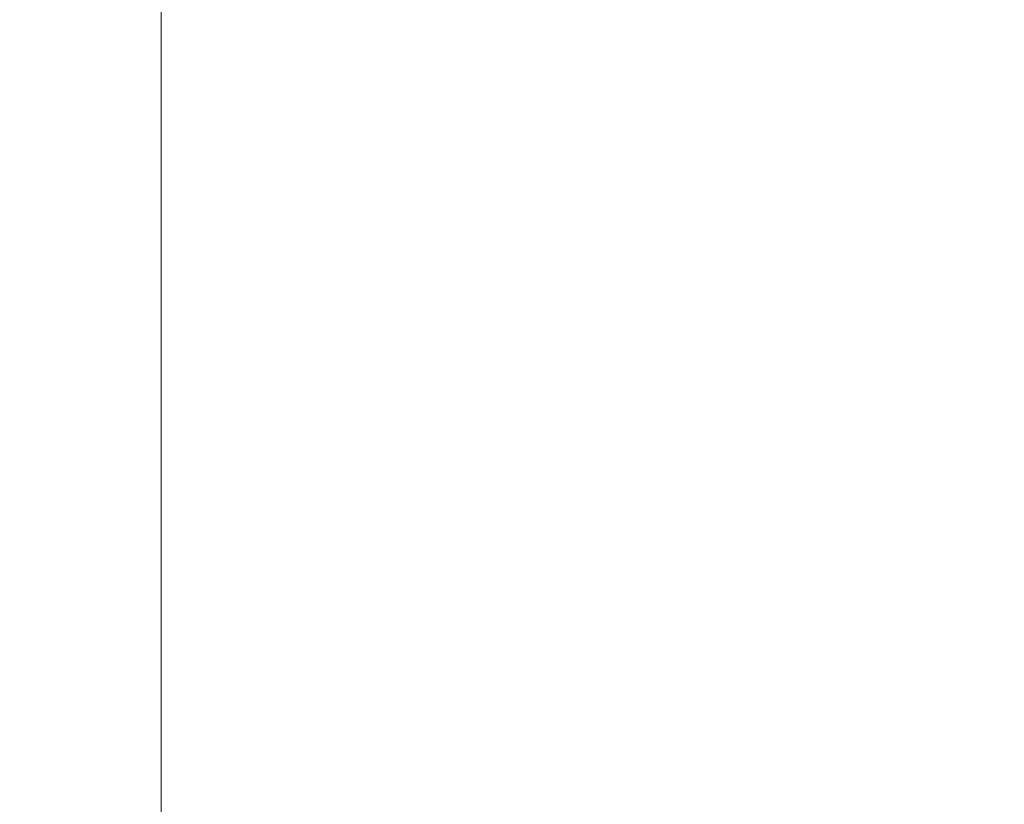
# Model space of a CAD drawing. Units: inches. Extents: x 0 to 204, y 0 to 264.
# Drawn here: x 104 to 105, y 162 to 163 of the extents above; entities that cross this region are included whole.
import ezdxf

# ---------------------------------------------------------------- set-up
doc = ezdxf.new("R2010")
doc.units = ezdxf.units.IN
doc.header["$MEASUREMENT"] = 0
doc.layers.get('0').update_dxf_attribs({"color": 10})

# ---------------------------------------------------------------- blocks, each defined once
blk = doc.blocks.new('646XLF-3D')
at = {"lineweight": 18, "invisible_edges": 10}
for points in [[(7.125, -7.12513, -6.5), (7.125, 7.12513, -6.5), (7.125, 7.87513, -7.25), (7.125, -7.87513, -7.25)], [(7.125, 7.12513, 0.75), (7.125, -7.12513, 0.75), (7.875, -7.87513, 0.75), (7.875, 7.87513, 0.75)], [(7.125, -7.12513), (7.125, 7.12513), (7.875, 7.87513), (7.875, -7.87513)]]:
    blk.add_3dface(points, dxfattribs=at)
at = {"lineweight": 18}
for points in [[(7.125, 7.87513, -7.25), (7.875, 7.87513, -7.25), (7.875, -7.87513, -7.25), (7.125, -7.87513, -7.25)], [(7.875, -7.12513, -6.5), (7.875, 7.12513, -6.5), (7.125, 7.12513, -6.5), (7.125, -7.12513, -6.5)], [(7.125, 7.12513, 0.75), (7.125, 7.12513), (7.125, -7.12513), (7.125, -7.12513, 0.75)]]:
    blk.add_3dface(points, dxfattribs=at)
mesh = blk.add_polyface(dxfattribs=at)
corners = [(7.875, -7.87513, 16.75), (7.875, 7.87487, 16.75), (-7.875, 7.87487, 16.75), (-7.875, -7.87513, 16.75)]
mesh.append_faces([[corners[k] for k in face] for face in [(0, 1, 2, 3)]])
mesh = blk.add_polyface(dxfattribs=at)
corners = [(7.875, 7.87487, 11.75), (7.875, -7.87513, 11.75), (-7.875, -7.87513, 11.75), (-7.875, 7.87487, 11.75)]
mesh.append_faces([[corners[k] for k in face] for face in [(1, 2, 3, 0)]])

msp = doc.modelspace()

# ---------------------------------------------------------------- linework, layer by layer
at = {"lineweight": 18, "invisible_edges": 15}
for points in [[(105.07867, 162.56637, 30.74115), (104.60144, 163.51757, 31.22377), (104.39116, 163.47829, 31.0018)], [(103.04596, 163.11069, 36.43033), (102.62645, 162.79303, 34.04876), (104.22833, 162.50503, 35.00204)], [(103.89406, 162.63041, 4.45339), (104.16066, 163.06642, 2.9305), (104.12182, 162.83643, 3.29075)], [(104.13409, 162.8917, 9.44139), (103.94876, 162.57264, 10.81865), (104.41061, 163.03384, 7.94727)], [(104.43207, 162.89979, 7.91616), (104.41061, 163.03384, 7.94727), (103.94876, 162.57264, 10.81865)], [(103.99728, 162.40965, 7.4418), (104.29631, 162.8336, 5.41166), (104.56138, 163.03164, 4.52351)], [(103.99728, 162.40965, 7.4418), (104.56138, 163.03164, 4.52351), (104.49702, 162.87345, 5.41166)], [(104.39207, 162.66592, 7.80345), (104.33854, 162.57388, 7.6733), (104.65553, 162.98668, 6.10448)], [(104.33854, 162.57388, 7.6733), (104.64043, 162.94882, 5.85011), (104.65553, 162.98668, 6.10448)], [(104.28755, 162.59696, 17.34755), (103.41697, 162.97134, 17.4217), (104.49703, 161.73712, 17.42636)], [(104.49703, 161.73712, 17.42636), (103.41697, 162.97134, 17.4217), (103.59367, 162.07881, 17.46959)], [(104.26495, 162.60167, 35.05667), (104.30326, 162.72849, 35.05351), (104.33089, 162.97339, 36.45984)], [(104.64043, 162.94882, 5.85011), (104.33854, 162.57388, 7.6733), (104.41253, 162.68267, 6.75)], [(103.75397, 162.60085, 6.85806), (103.6894, 162.68267, 6.75), (104.04785, 162.94284, 5.26615)], [(104.04785, 162.94284, 5.26615), (103.94771, 162.68415, 6.27938), (103.75397, 162.60085, 6.85806)], [(104.5548, 162.93524, 1.75304), (104.33924, 162.5492, 3.45788), (104.19395, 162.66519, 3.41051)], [(104.74819, 162.89665, 1.55946), (104.33924, 162.5492, 3.45788), (104.5548, 162.93524, 1.75304)], [(104.35307, 162.9093, 35.21281), (104.30326, 162.72849, 35.05351), (104.30575, 162.64187, 33.90977)], [(104.36031, 162.83539, 34.09867), (104.35307, 162.9093, 35.21281), (104.30575, 162.64187, 33.90977)], [(103.89406, 162.63041, 4.45339), (103.58676, 162.44034, 5.91657), (103.96866, 162.89969, 3.90734)], [(103.95022, 162.16301, 10.80429), (104.42761, 162.78117, 7.85144), (104.43467, 162.90286, 7.89943)], [(103.13562, 162.88958, 22.79064), (102.40154, 162.72161, 20.67666), (103.96378, 162.48711, 21.58281)], [(103.94876, 162.57264, 10.81865), (104.13409, 162.8917, 9.44139), (103.80455, 162.66706, 11.23306)], [(104.33924, 162.5492, 3.45788), (104.74819, 162.89665, 1.55946), (104.55439, 162.54993, 3.26477)], [(104.24542, 162.60921, 35.54726), (104.26495, 162.60167, 35.05667), (104.30308, 162.88215, 36.47944)], [(103.99728, 162.40965, 7.4418), (104.49702, 162.87345, 5.41166), (104.15422, 162.48658, 7.20222)], [(104.49702, 162.87345, 5.41166), (104.41253, 162.68267, 6.75), (104.10248, 162.35597, 8.01105)], [(104.49702, 162.87345, 5.41166), (104.10248, 162.35597, 8.01105), (104.15422, 162.48658, 7.20222)], [(103.81757, 162.75973, 22.6408), (103.67644, 162.86674, 23.21404), (103.61546, 162.6538, 21.97356)], [(103.56762, 162.46235, 13.55293), (103.2587, 162.84915, 13.6231), (103.7667, 162.34518, 13.62603)], [(103.2587, 162.84915, 13.6231), (103.50661, 162.56922, 13.70659), (103.7667, 162.34518, 13.62603)], [(103.96324, 162.85036, 7.44344), (103.66723, 162.62602, 9.03061), (103.91378, 162.7099, 8.24081)], [(103.96324, 162.85036, 7.44344), (103.6875, 162.73389, 8.33943), (103.66723, 162.62602, 9.03061)], [(104.0952, 162.85459, 20.2866), (104.0652, 162.7543, 20.76194), (104.02261, 162.63778, 19.53153)], [(104.0952, 162.85459, 20.2866), (104.02261, 162.63778, 19.53153), (104.07472, 162.81687, 19.1468)], [(104.5109, 162.47988, 17.2568), (104.35432, 162.65709, 17.19407), (104.17401, 162.85561, 17.24824)], [(104.18783, 162.80079, 17.30708), (104.5109, 162.47988, 17.2568), (104.17401, 162.85561, 17.24824)], [(104.29631, 162.8336, 5.41166), (103.99728, 162.40965, 7.4418), (103.81758, 162.37745, 7.59721)], [(104.29631, 162.8336, 5.41166), (103.81758, 162.37745, 7.59721), (103.94771, 162.68415, 6.27938)], [(103.89406, 162.63041, 4.45339), (104.12182, 162.83643, 3.29075), (103.98681, 162.47869, 4.45414)], [(103.98681, 162.47869, 4.45414), (104.12182, 162.83643, 3.29075), (104.19395, 162.66519, 3.41051)], [(104.31611, 162.61607, 32.94848), (104.36031, 162.83539, 34.09867), (104.30575, 162.64187, 33.90977)], [(104.36031, 162.83539, 34.09867), (104.31611, 162.61607, 32.94848), (104.35826, 162.73857, 32.6483)], [(103.42852, 162.81915, 30), (103.96649, 161.91904, 24.47031), (103.15768, 161.71541, 22.65608)], [(104.07472, 162.81687, 19.1468), (104.02261, 162.63778, 19.53153), (103.96772, 162.52856, 18.01787)], [(104.02295, 162.718, 17.80072), (104.07472, 162.81687, 19.1468), (103.96772, 162.52856, 18.01787)], [(104.23534, 162.68207, 7.51705), (104.39507, 162.63592, 7.04724), (104.46804, 162.81711, 6.28632)], [(104.39507, 162.63592, 7.04724), (104.60938, 162.79753, 5.74794), (104.46804, 162.81711, 6.28632)], [(104.08019, 162.81606, 22.14995), (104.0315, 162.65909, 22.15581), (104.00037, 162.5493, 20.38158)], [(104.08019, 162.81606, 22.14995), (104.00037, 162.5493, 20.38158), (104.0652, 162.7543, 20.76194)], [(103.65906, 162.75149, 35.10479), (103.86709, 162.61047, 34.72381), (103.86944, 162.80437, 35.67031)], [(104.05329, 162.71922, 35.54277), (103.86944, 162.80437, 35.67031), (103.86709, 162.61047, 34.72381)], [(104.17959, 162.8075, 34.0051), (104.3163, 162.64558, 32.97935), (104.06788, 162.65663, 32.28213)], [(104.28755, 162.59696, 17.34755), (104.4452, 162.49501, 17.32126), (104.18783, 162.80079, 17.30708)], [(104.18783, 162.80079, 17.30708), (104.4452, 162.49501, 17.32126), (104.5109, 162.47988, 17.2568)], [(102.62645, 162.79303, 34.04876), (103.13706, 162.46256, 32.95653), (104.16923, 162.14507, 33.11712)], [(104.38588, 162.79584, 31.82179), (104.35826, 162.73857, 32.6483), (104.33984, 162.6315, 31.19833)], [(104.38588, 162.79584, 31.82179), (104.33984, 162.6315, 31.19833), (104.37763, 162.74774, 30.77285)], [(104.60938, 162.79753, 5.74794), (104.39507, 162.63592, 7.04724), (104.50246, 162.56743, 6.67112)], [(104.50246, 162.56743, 6.67112), (104.77854, 162.73207, 4.88942), (104.60938, 162.79753, 5.74794)], [(103.95022, 162.16301, 10.80429), (104.13103, 162.34834, 9.48431), (104.42761, 162.78117, 7.85144)], [(104.42761, 162.78117, 7.85144), (104.13103, 162.34834, 9.48431), (104.39207, 162.66592, 7.80345)], [(104.09573, 162.56654, 23.2879), (104.02136, 162.77532, 25.00003), (103.86601, 162.61168, 23.69324)], [(104.24272, 162.77532, 25.00003), (104.09573, 162.56654, 23.2879), (104.43763, 162.50295, 22.67134)], [(104.85358, 162.55993, 22.87988), (104.54789, 162.77532, 25.00003), (104.43763, 162.50295, 22.67134)], [(104.32794, 162.65627, 27.7046), (104.37938, 162.76312, 29.22033), (104.29782, 162.51326, 28.79095)], [(104.34123, 162.6322, 29.70226), (104.29782, 162.51326, 28.79095), (104.37938, 162.76312, 29.22033)], [(104.37938, 162.76312, 29.22033), (104.37763, 162.74774, 30.77285), (104.34123, 162.6322, 29.70226)], [(103.86709, 162.61047, 34.72381), (103.65906, 162.75149, 35.10479), (103.59042, 162.50282, 33.65379)], [(104.02261, 162.63778, 19.53153), (104.0652, 162.7543, 20.76194), (104.00037, 162.5493, 20.38158)], [(104.33984, 162.6315, 31.19833), (104.30354, 162.50728, 30.14013), (104.37763, 162.74774, 30.77285)], [(104.37763, 162.74774, 30.77285), (104.30354, 162.50728, 30.14013), (104.34123, 162.6322, 29.70226)], [(103.99827, 162.73579, 16.52852), (103.91063, 162.471, 16.36859), (103.8658, 162.53605, 14.49732)], [(103.91063, 162.471, 16.36859), (103.99827, 162.73579, 16.52852), (104.02295, 162.718, 17.80072)], [(104.29556, 162.49112, 31.34855), (104.35826, 162.73857, 32.6483), (104.31611, 162.61607, 32.94848)], [(104.35826, 162.73857, 32.6483), (104.29556, 162.49112, 31.34855), (104.33984, 162.6315, 31.19833)], [(104.30326, 162.72849, 35.05351), (104.24474, 162.43605, 33.83346), (104.30575, 162.64187, 33.90977)], [(104.26495, 162.60167, 35.05667), (104.24474, 162.43605, 33.83346), (104.30326, 162.72849, 35.05351)], [(104.49359, 162.26024, 6.67794), (104.61151, 162.37669, 5.73705), (104.7793, 162.73296, 4.88417)], [(103.8594, 162.12503, 19.2388), (102.40154, 162.72161, 20.67666), (102.86926, 162.32971, 18.4789)], [(103.98588, 162.54732, 34.58953), (104.05329, 162.71922, 35.54277), (103.86709, 162.61047, 34.72381)], [(104.08481, 162.72032, 7.81924), (103.91378, 162.7099, 8.24081), (103.86801, 162.56191, 9.00549)], [(104.08481, 162.72032, 7.81924), (103.86801, 162.56191, 9.00549), (103.89812, 162.39523, 9.56138)], [(104.08481, 162.72032, 7.81924), (103.89812, 162.39523, 9.56138), (104.23534, 162.68207, 7.51705)], [(104.13994, 162.57528, 34.80739), (104.05329, 162.71922, 35.54277), (103.98588, 162.54732, 34.58953)], [(103.77338, 162.6377, 30.67112), (103.63422, 162.67565, 30.55491), (103.7059, 162.71115, 31.53614)], [(103.86759, 162.70229, 32.08118), (103.77338, 162.6377, 30.67112), (103.7059, 162.71115, 31.53614)], [(103.91063, 162.471, 16.36859), (104.02295, 162.718, 17.80072), (103.96772, 162.52856, 18.01787)], [(103.70891, 162.5501, 9.38202), (103.91378, 162.7099, 8.24081), (103.66723, 162.62602, 9.03061)], [(103.70891, 162.5501, 9.38202), (103.86801, 162.56191, 9.00549), (103.91378, 162.7099, 8.24081)], [(103.8911, 162.5872, 30.38297), (103.77338, 162.6377, 30.67112), (103.86759, 162.70229, 32.08118)], [(103.86759, 162.70229, 32.08118), (104.06788, 162.65663, 32.28213), (104.01914, 162.59034, 31.19718)], [(103.86759, 162.70229, 32.08118), (104.01914, 162.59034, 31.19718), (103.8911, 162.5872, 30.38297)], [(104.0242, 162.68764, 28.18249), (104.26011, 162.64894, 27.93081), (104.03902, 162.70053, 27.22242)], [(103.80455, 162.66706, 11.23306), (103.58944, 162.69254, 11.87344), (103.34386, 162.40647, 13.5)], [(103.65906, 162.44208, 35.10479), (103.86944, 162.49496, 35.67031), (103.8455, 162.69083, 36.5)], [(104.0242, 162.68764, 28.18249), (104.12173, 162.67324, 29.71316), (104.25386, 162.62904, 29.61161)], [(103.25863, 162.04605, 9.47788), (103.6894, 162.68267, 6.75), (103.75397, 162.60085, 6.85806)], [(103.57142, 162.65588, 27.5698), (103.75211, 162.60837, 27.21046), (103.64515, 162.68119, 26.25)], [(103.62147, 162.32355, 7.99371), (103.75397, 162.60085, 6.85806), (103.94771, 162.68415, 6.27938)], [(103.81758, 162.37745, 7.59721), (103.62147, 162.32355, 7.99371), (103.94771, 162.68415, 6.27938)], [(103.89812, 162.39523, 9.56138), (104.17175, 162.49734, 8.29876), (104.23534, 162.68207, 7.51705)], [(104.0943, 162.29324, 8.61401), (104.41253, 162.68267, 6.75), (104.33854, 162.57388, 7.6733)], [(104.10248, 162.35597, 8.01105), (104.41253, 162.68267, 6.75), (104.0943, 162.29324, 8.61401)], [(104.39507, 162.63592, 7.04724), (104.23534, 162.68207, 7.51705), (104.17175, 162.49734, 8.29876)], [(103.63422, 162.67565, 30.55491), (103.73521, 162.60246, 29.31064), (103.60093, 162.64089, 29.0848)], [(103.73521, 162.60246, 29.31064), (103.63422, 162.67565, 30.55491), (103.77338, 162.6377, 30.67112)], [(104.32124, 162.67375, 30), (104.29056, 162.62581, 29.57103), (104.25872, 162.64621, 29.6302)], [(104.29056, 162.62581, 29.57103), (104.32124, 162.67375, 30), (104.32525, 162.63205, 29.73958)], [(103.80455, 162.66706, 11.23306), (103.41326, 162.23891, 13.5), (103.94876, 162.57264, 10.81865)], [(104.06729, 162.35988, 4.60357), (103.98681, 162.47869, 4.45414), (104.19395, 162.66519, 3.41051)], [(104.03362, 162.19564, 9.62997), (104.39207, 162.66592, 7.80345), (104.13103, 162.34834, 9.48431)], [(104.03362, 162.19564, 9.62997), (104.33854, 162.57388, 7.6733), (104.39207, 162.66592, 7.80345)], [(104.06729, 162.35988, 4.60357), (104.19395, 162.66519, 3.41051), (104.33924, 162.5492, 3.45788)], [(103.75211, 162.60837, 27.21046), (103.57142, 162.65588, 27.5698), (103.75893, 162.58733, 28.39934)], [(103.57142, 162.65588, 27.5698), (103.60093, 162.64089, 29.0848), (103.75893, 162.58733, 28.39934)], [(104.0315, 162.65909, 22.15581), (103.91159, 162.30607, 20.41081), (104.00037, 162.5493, 20.38158)], [(104.16543, 162.58193, 31.74107), (104.01914, 162.59034, 31.19718), (104.06788, 162.65663, 32.28213)], [(104.3163, 162.64558, 32.97935), (104.16543, 162.58193, 31.74107), (104.06788, 162.65663, 32.28213)], [(104.24833, 162.5032, 26.25), (104.32794, 162.65627, 27.7046), (104.25067, 162.42281, 27.46919)], [(104.32794, 162.65627, 27.7046), (104.29782, 162.51326, 28.79095), (104.25067, 162.42281, 27.46919)], [(104.35259, 162.65523, 30), (104.34939, 162.57483, 29.62527), (104.32525, 162.63205, 29.73958)], [(103.55282, 162.46482, 20.64966), (103.76281, 162.58515, 21.44921), (103.61546, 162.6538, 21.97356)], [(103.73521, 162.60246, 29.31064), (103.75893, 162.58733, 28.39934), (103.60093, 162.64089, 29.0848)], [(103.83323, 162.35173, 11.67399), (104.21494, 162.64388, 9.31212), (103.94876, 162.57264, 10.81865)], [(103.95022, 162.16301, 10.80429), (104.21689, 162.64618, 9.29957), (103.98275, 162.27498, 10.752)], [(104.24474, 162.43605, 33.83346), (104.25376, 162.39452, 32.56986), (104.30575, 162.64187, 33.90977)], [(104.25376, 162.39452, 32.56986), (104.31611, 162.61607, 32.94848), (104.30575, 162.64187, 33.90977)], [(103.58676, 162.44034, 5.91657), (103.89406, 162.63041, 4.45339), (103.66582, 162.3824, 5.68239)], [(103.89406, 162.63041, 4.45339), (103.80979, 162.39592, 5.17079), (103.66582, 162.3824, 5.68239)], [(103.8911, 162.5872, 30.38297), (103.73521, 162.60246, 29.31064), (103.77338, 162.6377, 30.67112)], [(103.98681, 162.47869, 4.45414), (103.80979, 162.39592, 5.17079), (103.89406, 162.63041, 4.45339)], [(103.96772, 162.52856, 18.01787), (104.02261, 162.63778, 19.53153), (103.92165, 162.34601, 18.69575)], [(103.92165, 162.34601, 18.69575), (104.02261, 162.63778, 19.53153), (104.00037, 162.5493, 20.38158)], [(104.39507, 162.63592, 7.04724), (104.17175, 162.49734, 8.29876), (104.28258, 162.43226, 7.98901)], [(104.50246, 162.56743, 6.67112), (104.39507, 162.63592, 7.04724), (104.28258, 162.43226, 7.98901)], [(104.29056, 162.62581, 29.57103), (104.32525, 162.63205, 29.73958), (104.31145, 162.58841, 29.44531)], [(104.30354, 162.50728, 30.14013), (104.33984, 162.6315, 31.19833), (104.29556, 162.49112, 31.34855)], [(104.29782, 162.51326, 28.79095), (104.34123, 162.6322, 29.70226), (104.30354, 162.50728, 30.14013)], [(104.32525, 162.63205, 29.73958), (104.34939, 162.57483, 29.62527), (104.31145, 162.58841, 29.44531)], [(103.86944, 162.49496, 35.67031), (104.05329, 162.40981, 35.54277), (104.04021, 162.62975, 36.5)], [(104.28143, 162.58897, 29.3265), (104.23778, 162.59409, 29.26041), (104.29056, 162.62581, 29.57103)], [(104.29056, 162.62581, 29.57103), (104.31145, 162.58841, 29.44531), (104.28143, 162.58897, 29.3265)], [(104.55439, 162.54993, 3.26477), (104.76988, 162.62676, 3.06673), (104.47617, 162.28745, 4.76828)], [(104.57805, 162.33831, 4.79669), (104.47617, 162.28745, 4.76828), (104.76988, 162.62676, 3.06673)], [(103.75211, 162.60837, 27.21046), (103.90756, 162.55677, 27.30983), (103.83591, 162.62136, 26.25)], [(104.31611, 162.61607, 32.94848), (104.25376, 162.39452, 32.56986), (104.243, 162.32157, 31.37434)], [(104.31611, 162.61607, 32.94848), (104.243, 162.32157, 31.37434), (104.29556, 162.49112, 31.34855)], [(104.34939, 162.57483, 29.62527), (104.36695, 162.61537, 30), (104.36107, 162.52334, 29.6302)], [(103.69756, 162.42407, 33.38178), (103.86709, 162.61047, 34.72381), (103.59042, 162.50282, 33.65379)], [(103.85532, 162.45426, 22.15351), (103.86601, 162.61168, 23.69324), (103.63341, 162.57776, 23.05545)], [(103.86709, 162.61047, 34.72381), (103.69756, 162.42407, 33.38178), (103.84625, 162.44959, 33.81187)], [(103.8913, 162.5462, 28.28475), (103.75211, 162.60837, 27.21046), (103.75893, 162.58733, 28.39934)], [(103.75211, 162.60837, 27.21046), (103.8913, 162.5462, 28.28475), (103.90756, 162.55677, 27.30983)], [(103.86709, 162.61047, 34.72381), (103.84625, 162.44959, 33.81187), (103.98588, 162.54732, 34.58953)], [(104.09573, 162.56654, 23.2879), (103.86601, 162.61168, 23.69324), (103.85532, 162.45426, 22.15351)], [(103.62147, 162.32355, 7.99371), (103.25863, 162.04605, 9.47788), (103.75397, 162.60085, 6.85806)], [(103.86851, 162.56218, 29.38794), (103.75893, 162.58733, 28.39934), (103.73521, 162.60246, 29.31064)], [(103.73521, 162.60246, 29.31064), (103.8911, 162.5872, 30.38297), (103.86851, 162.56218, 29.38794)], [(104.24474, 162.43605, 33.83346), (104.26495, 162.60167, 35.05667), (104.21558, 162.4275, 34.59547)], [(104.01269, 162.53916, 30.14133), (103.8911, 162.5872, 30.38297), (104.01914, 162.59034, 31.19718)], [(104.01914, 162.59034, 31.19718), (104.16543, 162.58193, 31.74107), (104.01269, 162.53916, 30.14133)], [(104.23778, 162.59409, 29.26041), (104.28143, 162.58897, 29.3265), (104.26855, 162.55365, 29.07905)], [(103.8913, 162.5462, 28.28475), (103.75893, 162.58733, 28.39934), (103.86851, 162.56218, 29.38794)], [(103.8911, 162.5872, 30.38297), (104.01269, 162.53916, 30.14133), (103.86851, 162.56218, 29.38794)], [(104.01269, 162.53916, 30.14133), (104.16543, 162.58193, 31.74107), (104.28508, 162.54605, 31.29548)], [(104.28143, 162.58897, 29.3265), (104.3017, 162.54412, 29.1693), (104.26855, 162.55365, 29.07905)], [(104.3017, 162.54412, 29.1693), (104.28143, 162.58897, 29.3265), (104.31145, 162.58841, 29.44531)], [(104.32595, 162.52155, 29.22494), (104.3017, 162.54412, 29.1693), (104.31145, 162.58841, 29.44531)], [(104.31145, 162.58841, 29.44531), (104.34939, 162.57483, 29.62527), (104.32595, 162.52155, 29.22494)], [(104.13994, 162.57528, 34.80739), (103.98588, 162.54732, 34.58953), (103.92054, 162.33458, 33.26067)], [(104.0943, 162.29324, 8.61401), (104.33854, 162.57388, 7.6733), (104.03362, 162.19564, 9.62997)], [(104.34939, 162.57483, 29.62527), (104.34085, 162.47116, 29.26041), (104.32595, 162.52155, 29.22494)], [(103.41326, 162.23891, 13.5), (103.83323, 162.35173, 11.67399), (103.94876, 162.57264, 10.81865)], [(104.09573, 162.56654, 23.2879), (103.85532, 162.45426, 22.15351), (104.09706, 162.39474, 21.44672)], [(104.09573, 162.56654, 23.2879), (104.09706, 162.39474, 21.44672), (104.43763, 162.50295, 22.67134)], [(104.36966, 162.37051, 7.6416), (104.50246, 162.56743, 6.67112), (104.28258, 162.43226, 7.98901)], [(104.36966, 162.37051, 7.6416), (104.63693, 162.56516, 5.8673), (104.50246, 162.56743, 6.67112)], [(103.86801, 162.56191, 9.00549), (103.4595, 162.33376, 10.87708), (103.58818, 162.23856, 11.0278)], [(103.4595, 162.33376, 10.87708), (103.86801, 162.56191, 9.00549), (103.70891, 162.5501, 9.38202)], [(103.86801, 162.56191, 9.00549), (103.58818, 162.23856, 11.0278), (103.89812, 162.39523, 9.56138)], [(104.01269, 162.53916, 30.14133), (103.99369, 162.51822, 29.12302), (103.86851, 162.56218, 29.38794)], [(103.8913, 162.5462, 28.28475), (103.86851, 162.56218, 29.38794), (103.99369, 162.51822, 29.12302)], [(104.63565, 162.40959, 21.63229), (104.85358, 162.55993, 22.87988), (104.43763, 162.50295, 22.67134)], [(104.00037, 162.5493, 20.38158), (103.8594, 162.12503, 19.2388), (103.92165, 162.34601, 18.69575)], [(103.90756, 162.55677, 27.30983), (103.8913, 162.5462, 28.28475), (104.0242, 162.50512, 28.18249)], [(104.05113, 162.55384, 26.25), (103.90756, 162.55677, 27.30983), (104.03902, 162.51801, 27.22242)], [(103.90756, 162.55677, 27.30983), (104.0242, 162.50512, 28.18249), (104.03902, 162.51801, 27.22242)], [(104.33924, 162.5492, 3.45788), (104.12582, 162.18227, 5.18647), (104.06729, 162.35988, 4.60357)], [(104.33924, 162.5492, 3.45788), (104.34139, 162.3173, 4.449), (104.12582, 162.18227, 5.18647)], [(104.21683, 162.54198, 28.89062), (104.26855, 162.55365, 29.07905), (104.24741, 162.50135, 28.7057)], [(104.24741, 162.50135, 28.7057), (104.26855, 162.55365, 29.07905), (104.29119, 162.49948, 28.89062)], [(104.26855, 162.55365, 29.07905), (104.3017, 162.54412, 29.1693), (104.29119, 162.49948, 28.89062)], [(104.33924, 162.5492, 3.45788), (104.55439, 162.54993, 3.26477), (104.34139, 162.3173, 4.449)], [(104.47617, 162.28745, 4.76828), (104.34139, 162.3173, 4.449), (104.55439, 162.54993, 3.26477)], [(103.84625, 162.44959, 33.81187), (103.92054, 162.33458, 33.26067), (103.98588, 162.54732, 34.58953)], [(103.8913, 162.5462, 28.28475), (103.99369, 162.51822, 29.12302), (104.0242, 162.50512, 28.18249)], [(104.28508, 162.54605, 31.29548), (104.12173, 162.49072, 29.71316), (104.01269, 162.53916, 30.14133)], [(104.3017, 162.54412, 29.1693), (104.31344, 162.48045, 28.96187), (104.29119, 162.49948, 28.89062)], [(104.3017, 162.54412, 29.1693), (104.32595, 162.52155, 29.22494), (104.31344, 162.48045, 28.96187)], [(104.12173, 162.49072, 29.71316), (103.99369, 162.51822, 29.12302), (104.01269, 162.53916, 30.14133)], [(103.84503, 162.23008, 16.729), (103.91063, 162.471, 16.36859), (103.96772, 162.52856, 18.01787)], [(103.84503, 162.23008, 16.729), (103.96772, 162.52856, 18.01787), (103.92165, 162.34601, 18.69575)], [(103.99369, 162.51822, 29.12302), (104.12173, 162.49072, 29.71316), (104.0242, 162.50512, 28.18249)], [(104.0242, 162.50512, 28.18249), (104.26011, 162.46643, 27.93081), (104.03902, 162.51801, 27.22242)], [(104.03902, 162.51801, 27.22242), (104.26376, 162.47807, 26.94751), (104.15874, 162.52009, 26.25)], [(104.31344, 162.48045, 28.96187), (104.32595, 162.52155, 29.22494), (104.34085, 162.47116, 29.26041)], [(104.29782, 162.51326, 28.79095), (104.30354, 162.50728, 30.14013), (104.22611, 162.29264, 28.53232)], [(104.22611, 162.29264, 28.53232), (104.25067, 162.42281, 27.46919), (104.29782, 162.51326, 28.79095)], [(103.65906, 162.25956, 35.10479), (103.86944, 162.31244, 35.67031), (103.8455, 162.50831, 36.5)], [(104.0242, 162.50512, 28.18249), (104.12173, 162.49072, 29.71316), (104.25386, 162.44652, 29.61161)], [(104.43763, 162.50295, 22.67134), (104.09706, 162.39474, 21.44672), (104.4243, 162.29208, 19.89616)], [(104.22568, 162.44754, 28.32168), (104.19589, 162.48986, 28.52082), (104.24741, 162.50135, 28.7057)], [(104.22568, 162.44754, 28.32168), (104.24741, 162.50135, 28.7057), (104.26997, 162.44699, 28.5137)], [(104.23609, 162.29219, 29.88628), (104.22611, 162.29264, 28.53232), (104.30354, 162.50728, 30.14013)], [(104.23609, 162.29219, 29.88628), (104.30354, 162.50728, 30.14013), (104.29556, 162.49112, 31.34855)], [(104.24741, 162.50135, 28.7057), (104.29119, 162.49948, 28.89062), (104.26997, 162.44699, 28.5137)], [(104.43763, 162.50295, 22.67134), (104.4243, 162.29208, 19.89616), (104.63565, 162.40959, 21.63229)], [(103.65906, 162.44208, 35.10479), (103.86709, 162.30105, 34.72381), (103.86944, 162.49496, 35.67031)], [(104.05329, 162.40981, 35.54277), (103.86944, 162.49496, 35.67031), (103.86709, 162.30105, 34.72381)], [(103.89812, 162.39523, 9.56138), (104.01464, 162.29087, 9.46437), (104.17175, 162.49734, 8.29876)], [(104.17175, 162.49734, 8.29876), (104.01464, 162.29087, 9.46437), (104.28258, 162.43226, 7.98901)], [(104.26997, 162.44699, 28.5137), (104.29119, 162.49948, 28.89062), (104.30289, 162.43583, 28.70572)], [(104.31344, 162.48045, 28.96187), (104.30289, 162.43583, 28.70572), (104.29119, 162.49948, 28.89062)], [(104.4452, 162.49501, 17.32126), (104.60017, 162.16668, 17.34755), (104.71659, 162.19825, 17.302)], [(104.5109, 162.47988, 17.2568), (104.4452, 162.49501, 17.32126), (104.71659, 162.19825, 17.302)], [(104.7235, 162.49473, 4.78378), (104.61151, 162.37669, 5.73705), (104.50121, 162.21176, 6.09144)], [(104.7235, 162.49473, 4.78378), (104.50121, 162.21176, 6.09144), (104.54455, 162.26939, 5.46316)], [(103.70323, 161.99801, 9.45195), (103.99728, 162.40965, 7.4418), (104.15422, 162.48658, 7.20222)], [(103.70323, 161.99801, 9.45195), (104.15422, 162.48658, 7.20222), (104.10248, 162.35597, 8.01105)], [(104.23609, 162.29219, 29.88628), (104.29556, 162.49112, 31.34855), (104.243, 162.32157, 31.37434)], [(103.98681, 162.47869, 4.45414), (103.82319, 162.24127, 5.51511), (103.80979, 162.39592, 5.17079)], [(103.98681, 162.47869, 4.45414), (104.06729, 162.35988, 4.60357), (103.82319, 162.24127, 5.51511)], [(104.30289, 162.43583, 28.70572), (104.31344, 162.48045, 28.96187), (104.32063, 162.41898, 28.89062)], [(104.872, 162.03833, 17.24801), (104.5109, 162.47988, 17.2568), (104.71659, 162.19825, 17.302)], [(104.5109, 162.47988, 17.2568), (104.872, 162.03833, 17.24801), (104.6697, 162.22301, 17.19407)], [(103.91063, 162.471, 16.36859), (103.82879, 162.28807, 15.59086), (103.80757, 162.35042, 14.49825)], [(103.82879, 162.28807, 15.59086), (103.91063, 162.471, 16.36859), (103.84503, 162.23008, 16.729)], [(104.11622, 161.94202, 31.40612), (103.13706, 162.46256, 32.95653), (103.11289, 162.15526, 30.56459)], [(103.84833, 162.05475, 13.51407), (103.33361, 162.39623, 13.5), (103.56762, 162.46235, 13.55293)], [(103.56762, 162.46235, 13.55293), (104.01729, 162.00178, 13.57221), (103.84833, 162.05475, 13.51407)], [(103.56762, 162.46235, 13.55293), (103.7667, 162.34518, 13.62603), (104.01729, 162.00178, 13.57221)], [(103.53567, 162.34453, 20.75972), (103.88409, 162.34361, 20.74616), (103.85532, 162.45426, 22.15351)], [(103.88409, 162.34361, 20.74616), (104.09706, 162.39474, 21.44672), (103.85532, 162.45426, 22.15351)], [(101.63392, 162.44874, 28.64757), (100.42694, 162.38503, 29.20589), (104.50968, 161.30042, 28.96809)], [(103.69756, 162.42407, 33.38178), (103.76875, 162.31582, 32.83231), (103.84625, 162.44959, 33.81187)], [(103.92054, 162.33458, 33.26067), (103.84625, 162.44959, 33.81187), (103.76875, 162.31582, 32.83231)], [(103.86944, 162.31244, 35.67031), (104.05329, 162.22729, 35.54277), (104.04021, 162.44724, 36.5)], [(104.20521, 162.39481, 27.94809), (104.17377, 162.43482, 28.1302), (104.22568, 162.44754, 28.32168)], [(104.20521, 162.39481, 27.94809), (104.22568, 162.44754, 28.32168), (104.24947, 162.39365, 28.13678)], [(104.24947, 162.39365, 28.13678), (104.22568, 162.44754, 28.32168), (104.26997, 162.44699, 28.5137)], [(104.28221, 162.38282, 28.3288), (104.24947, 162.39365, 28.13678), (104.26997, 162.44699, 28.5137)], [(104.30289, 162.43583, 28.70572), (104.28221, 162.38282, 28.3288), (104.26997, 162.44699, 28.5137)], [(103.86709, 162.30105, 34.72381), (103.65906, 162.44208, 35.10479), (103.59042, 162.1934, 33.65379)], [(104.24474, 162.43605, 33.83346), (104.16923, 162.14527, 33.11709), (104.20462, 162.23487, 32.57863)], [(104.24474, 162.43605, 33.83346), (104.20462, 162.23487, 32.57863), (104.25376, 162.39452, 32.56986)], [(104.28258, 162.43226, 7.98901), (104.01464, 162.29087, 9.46437), (104.1188, 162.24016, 9.12966)], [(104.1188, 162.24016, 9.12966), (104.36966, 162.37051, 7.6416), (104.28258, 162.43226, 7.98901)], [(104.28221, 162.38282, 28.3288), (104.30289, 162.43583, 28.70572), (104.30041, 162.3668, 28.52082)], [(103.69756, 162.42407, 33.38178), (103.52573, 162.30614, 32.23153), (103.76875, 162.31582, 32.83231)], [(104.1901, 162.31756, 26.25), (104.25067, 162.42281, 27.46919), (104.19012, 162.23387, 27.39605)], [(104.25067, 162.42281, 27.46919), (104.22611, 162.29264, 28.53232), (104.19012, 162.23387, 27.39605)], [(103.99728, 162.40965, 7.4418), (103.70323, 161.99801, 9.45195), (103.55266, 161.97861, 9.46182)], [(103.99728, 162.40965, 7.4418), (103.55266, 161.97861, 9.46182), (103.81758, 162.37745, 7.59721)], [(103.98588, 162.2379, 34.58953), (104.05329, 162.40981, 35.54277), (103.86709, 162.30105, 34.72381)], [(104.13994, 162.26586, 34.80739), (104.05329, 162.40981, 35.54277), (103.98588, 162.2379, 34.58953)], [(104.63277, 162.25788, 19.18716), (104.63565, 162.40959, 21.63229), (104.4243, 162.29208, 19.89616)], [(103.80979, 162.39592, 5.17079), (103.82319, 162.24127, 5.51511), (103.59016, 162.15552, 6.37734)], [(103.59016, 162.15552, 6.37734), (103.66582, 162.3824, 5.68239), (103.80979, 162.39592, 5.17079)], [(104.49638, 162.39951, 6.83784), (104.35478, 162.1339, 7.74014), (104.49359, 162.26024, 6.67794)], [(103.4819, 161.67906, 13.5), (103.98275, 162.27498, 10.752), (103.9991, 162.3895, 10.69972)], [(103.58818, 162.23856, 11.0278), (103.73254, 162.13891, 10.94477), (103.89812, 162.39523, 9.56138)], [(104.01464, 162.29087, 9.46437), (103.89812, 162.39523, 9.56138), (103.73254, 162.13891, 10.94477)], [(103.88409, 162.34361, 20.74616), (104.06873, 162.29078, 19.87199), (104.09706, 162.39474, 21.44672)], [(104.09706, 162.39474, 21.44672), (104.06873, 162.29078, 19.87199), (104.4243, 162.29208, 19.89616)], [(104.18968, 162.34062, 27.58274), (104.15165, 162.37977, 27.73959), (104.20521, 162.39481, 27.94809)], [(104.20521, 162.39481, 27.94809), (104.23046, 162.34149, 27.77411), (104.18968, 162.34062, 27.58274)], [(104.25376, 162.39452, 32.56986), (104.20462, 162.23487, 32.57863), (104.19007, 162.15054, 31.38472)], [(104.243, 162.32157, 31.37434), (104.25376, 162.39452, 32.56986), (104.19007, 162.15054, 31.38472)], [(104.20521, 162.39481, 27.94809), (104.24947, 162.39365, 28.13678), (104.23046, 162.34149, 27.77411)], [(104.23046, 162.34149, 27.77411), (104.24947, 162.39365, 28.13678), (104.26192, 162.3308, 27.95894)], [(104.26192, 162.3308, 27.95894), (104.24947, 162.39365, 28.13678), (104.28221, 162.38282, 28.3288)], [(100.42694, 162.38503, 29.20589), (100.62762, 161.86267, 29.63749), (104.342, 160.82903, 29.53494)], [(104.26192, 162.3308, 27.95894), (104.28221, 162.38282, 28.3288), (104.28018, 162.31461, 28.15103)], [(103.39671, 161.98806, 9.50143), (103.62147, 162.32355, 7.99371), (103.81758, 162.37745, 7.59721)], [(103.81758, 162.37745, 7.59721), (103.55266, 161.97861, 9.46182), (103.39671, 161.98806, 9.50143)], [(104.39438, 162.086, 6.98464), (104.50121, 162.21176, 6.09144), (104.61151, 162.37669, 5.73705)], [(104.39438, 162.086, 6.98464), (104.61151, 162.37669, 5.73705), (104.49359, 162.26024, 6.67794)], [(104.36966, 162.37051, 7.6416), (104.1188, 162.24016, 9.12966), (104.18987, 162.16825, 8.87593)], [(104.3537, 162.23135, 7.82307), (104.36966, 162.37051, 7.6416), (104.18987, 162.16825, 8.87593)], [(103.74361, 161.93445, 9.98179), (103.70323, 161.99801, 9.45195), (104.10248, 162.35597, 8.01105)], [(104.0943, 162.29324, 8.61401), (103.74361, 161.93445, 9.98179), (104.10248, 162.35597, 8.01105)], [(103.82319, 162.24127, 5.51511), (104.06729, 162.35988, 4.60357), (103.92416, 162.11583, 5.70574)], [(104.12582, 162.18227, 5.18647), (103.92416, 162.11583, 5.70574), (104.06729, 162.35988, 4.60357)], [(103.83323, 162.35173, 11.67399), (103.5231, 161.97374, 13.5), (103.78066, 162.13205, 12.10404)], [(104.13103, 162.34834, 9.48431), (103.95022, 162.16301, 10.80429), (103.79556, 161.90493, 11.28278)], [(104.03362, 162.19564, 9.62997), (104.13103, 162.34834, 9.48431), (103.79556, 161.90493, 11.28278)], [(102.22075, 162.34063, 16.58437), (103.78729, 162.03008, 17.60231), (102.86926, 162.32971, 18.4789)], [(103.88409, 162.34361, 20.74616), (103.53567, 162.34453, 20.75972), (103.8102, 162.26343, 19.31452)], [(104.27071, 161.80512, 13.70659), (104.01729, 162.00178, 13.57221), (103.7667, 162.34518, 13.62603)], [(103.80721, 162.05631, 18.0543), (103.84503, 162.23008, 16.729), (103.92165, 162.34601, 18.69575)], [(103.8102, 162.26343, 19.31452), (104.06873, 162.29078, 19.87199), (103.88409, 162.34361, 20.74616)], [(104.18968, 162.34062, 27.58274), (104.16804, 162.29284, 27.23351), (104.12952, 162.32472, 27.34897)], [(104.18968, 162.34062, 27.58274), (104.21146, 162.28929, 27.41144), (104.16804, 162.29284, 27.23351)], [(104.23046, 162.34149, 27.77411), (104.21146, 162.28929, 27.41144), (104.18968, 162.34062, 27.58274)], [(104.23046, 162.34149, 27.77411), (104.2426, 162.27823, 27.59633), (104.21146, 162.28929, 27.41144)], [(104.26192, 162.3308, 27.95894), (104.2426, 162.27823, 27.59633), (104.23046, 162.34149, 27.77411)], [(103.83273, 162.16043, 31.85641), (103.92054, 162.33458, 33.26067), (103.76875, 162.31582, 32.83231)], [(104.04495, 162.27247, 33.11478), (103.92054, 162.33458, 33.26067), (103.83273, 162.16043, 31.85641)], [(104.29149, 162.0649, 5.90971), (104.57805, 162.33831, 4.79669), (104.38037, 162.10348, 5.96738)], [(104.57805, 162.33831, 4.79669), (104.29149, 162.0649, 5.90971), (104.47617, 162.28745, 4.76828)], [(104.38037, 162.10348, 5.96738), (104.57805, 162.33831, 4.79669), (104.54455, 162.26939, 5.46316)], [(104.25996, 162.26243, 27.78123), (104.2426, 162.27823, 27.59633), (104.26192, 162.3308, 27.95894)], [(103.76875, 162.31582, 32.83231), (103.52573, 162.30614, 32.23153), (103.64035, 162.19409, 31.64282)], [(103.64035, 162.19409, 31.64282), (103.83273, 162.16043, 31.85641), (103.76875, 162.31582, 32.83231)], [(104.34139, 162.3173, 4.449), (104.22462, 162.11779, 5.47458), (104.12582, 162.18227, 5.18647)], [(104.243, 162.32157, 31.37434), (104.19007, 162.15054, 31.38472), (104.1881, 162.13533, 30.24067)], [(104.243, 162.32157, 31.37434), (104.1881, 162.13533, 30.24067), (104.23609, 162.29219, 29.88628)], [(104.34139, 162.3173, 4.449), (104.47617, 162.28745, 4.76828), (104.22462, 162.11779, 5.47458)], [(103.65906, 162.25956, 35.10479), (103.86709, 162.11853, 34.72381), (103.86944, 162.31244, 35.67031)], [(103.71508, 162.17388, 35.08361), (103.85538, 162.31153, 36.27935), (103.83407, 162.17196, 35.3283)], [(104.05329, 162.22729, 35.54277), (103.86944, 162.31244, 35.67031), (103.86709, 162.11853, 34.72381)], [(103.69756, 162.11465, 33.38178), (103.86709, 162.30105, 34.72381), (103.59042, 162.1934, 33.65379)], [(103.86709, 162.30105, 34.72381), (103.69756, 162.11465, 33.38178), (103.84625, 162.14018, 33.81187)], [(103.86709, 162.30105, 34.72381), (103.84625, 162.14018, 33.81187), (103.98588, 162.2379, 34.58953)], [(104.01464, 162.29087, 9.46437), (103.73254, 162.13891, 10.94477), (103.85803, 162.08636, 10.61648)], [(103.74361, 161.93445, 9.98179), (104.0943, 162.29324, 8.61401), (103.77885, 161.90677, 10.47124)], [(104.0943, 162.29324, 8.61401), (104.03362, 162.19564, 9.62997), (103.77885, 161.90677, 10.47124)], [(104.06873, 162.29078, 19.87199), (103.8102, 162.26343, 19.31452), (104.14633, 162.23096, 18.45587)], [(103.85803, 162.08636, 10.61648), (104.1188, 162.24016, 9.12966), (104.01464, 162.29087, 9.46437)], [(104.4243, 162.29208, 19.89616), (104.06873, 162.29078, 19.87199), (104.14633, 162.23096, 18.45587)], [(104.1074, 162.26967, 26.95835), (104.16804, 162.29284, 27.23351), (104.14883, 162.24177, 26.87363)], [(104.14633, 162.23096, 18.45587), (104.43041, 162.22012, 18.06774), (104.4243, 162.29208, 19.89616)], [(104.16804, 162.29284, 27.23351), (104.19137, 162.23901, 27.05162), (104.14883, 162.24177, 26.87363)], [(104.16023, 162.07813, 28.62979), (104.19012, 162.23387, 27.39605), (104.22611, 162.29264, 28.53232)], [(104.22611, 162.29264, 28.53232), (104.23609, 162.29219, 29.88628), (104.16023, 162.07813, 28.62979)], [(104.16023, 162.07813, 28.62979), (104.23609, 162.29219, 29.88628), (104.1881, 162.13533, 30.24067)], [(104.19137, 162.23901, 27.05162), (104.16804, 162.29284, 27.23351), (104.21146, 162.28929, 27.41144)], [(104.43041, 162.22012, 18.06774), (104.63277, 162.25788, 19.18716), (104.4243, 162.29208, 19.89616)], [(103.74934, 162.16479, 14.49919), (103.82879, 162.28807, 15.59086), (103.76571, 162.08201, 15.63883)], [(103.76571, 162.08201, 15.63883), (103.82879, 162.28807, 15.59086), (103.84503, 162.23008, 16.729)], [(104.22231, 162.22622, 27.22654), (104.19137, 162.23901, 27.05162), (104.21146, 162.28929, 27.41144)], [(104.22231, 162.22622, 27.22654), (104.21146, 162.28929, 27.41144), (104.2426, 162.27823, 27.59633)], [(104.47617, 162.28745, 4.76828), (104.29149, 162.0649, 5.90971), (104.22462, 162.11779, 5.47458)], [(103.98275, 162.27498, 10.752), (103.4819, 161.67906, 13.5), (103.95022, 162.16301, 10.80429)], [(103.83407, 162.17196, 35.3283), (103.96728, 162.27865, 36.28641), (103.92819, 162.11478, 35.12694)], [(104.22231, 162.22622, 27.22654), (104.2426, 162.27823, 27.59633), (104.23974, 162.21025, 27.41144)], [(103.66032, 162.20063, 16.50001), (103.8102, 162.26343, 19.31452), (103.43794, 162.26662, 18.45349)], [(104.54455, 162.26939, 5.46316), (104.50121, 162.21176, 6.09144), (104.24552, 161.92317, 7.00195)], [(104.54455, 162.26939, 5.46316), (104.24552, 161.92317, 7.00195), (104.38037, 162.10348, 5.96738)], [(103.86709, 162.11853, 34.72381), (103.65906, 162.25956, 35.10479), (103.59042, 162.01088, 33.65379)], [(103.8102, 162.26343, 19.31452), (103.96548, 162.20063, 16.50001), (104.14633, 162.23096, 18.45587)], [(104.13994, 162.26586, 34.80739), (103.98588, 162.2379, 34.58953), (103.92054, 162.02517, 33.26067)], [(104.49359, 162.26024, 6.67794), (104.28655, 161.97887, 7.96325), (104.39438, 162.086, 6.98464)], [(104.49359, 162.26024, 6.67794), (104.35478, 162.1339, 7.74014), (104.28655, 161.97887, 7.96325)], [(104.54999, 162.20063, 16.50001), (104.63277, 162.25788, 19.18716), (104.43041, 162.22012, 18.06774)], [(104.07918, 162.24578, 36.29348), (104.08192, 162.04888, 34.98957), (103.92819, 162.11478, 35.12694)], [(104.14327, 162.20298, 26.63306), (104.09663, 162.24288, 26.76825), (104.14883, 162.24177, 26.87363)], [(103.627, 162.02264, 6.61628), (103.59016, 162.15552, 6.37734), (103.82319, 162.24127, 5.51511)], [(103.627, 162.02264, 6.61628), (103.82319, 162.24127, 5.51511), (103.92416, 162.11583, 5.70574)], [(103.96264, 162.08241, 35.49232), (103.7622, 162.12289, 35.35382), (103.92901, 162.239, 36.3345)], [(103.84625, 162.14018, 33.81187), (103.92054, 162.02517, 33.26067), (103.98588, 162.2379, 34.58953)], [(103.98957, 162.05235, 10.09433), (104.1188, 162.24016, 9.12966), (103.85803, 162.08636, 10.61648)], [(104.18987, 162.16825, 8.87593), (104.1188, 162.24016, 9.12966), (103.98957, 162.05235, 10.09433)], [(104.11622, 161.94222, 31.40609), (104.14653, 162.00618, 31.16841), (104.20462, 162.23487, 32.57863)], [(104.16023, 162.07813, 28.62979), (104.13037, 162.04421, 27.37793), (104.19012, 162.23387, 27.39605)], [(104.13187, 162.13193, 26.25), (104.19012, 162.23387, 27.39605), (104.13037, 162.04421, 27.37793)], [(104.14327, 162.20298, 26.63306), (104.14883, 162.24177, 26.87363), (104.17128, 162.18872, 26.69181)], [(104.20462, 162.23487, 32.57863), (104.14653, 162.00618, 31.16841), (104.19007, 162.15054, 31.38472)], [(104.19137, 162.23901, 27.05162), (104.17128, 162.18872, 26.69181), (104.14883, 162.24177, 26.87363)], [(104.19137, 162.23901, 27.05162), (104.20247, 162.17589, 26.86672), (104.17128, 162.18872, 26.69181)], [(104.22231, 162.22622, 27.22654), (104.20247, 162.17589, 26.86672), (104.19137, 162.23901, 27.05162)], [(103.84503, 162.23008, 16.729), (103.75501, 161.98758, 16.86979), (103.76571, 162.08201, 15.63883)], [(103.98588, 162.05539, 34.58953), (104.05329, 162.22729, 35.54277), (103.86709, 162.11853, 34.72381)], [(104.13994, 162.08335, 34.80739), (104.05329, 162.22729, 35.54277), (103.98588, 162.05539, 34.58953)], [(104.24482, 162.20063, 16.50001), (104.43041, 162.22012, 18.06774), (104.14633, 162.23096, 18.45587)], [(104.35478, 162.1339, 7.74014), (104.35491, 162.23278, 7.81467), (104.18419, 161.93412, 8.92513)], [(104.20247, 162.17589, 26.86672), (104.22231, 162.22622, 27.22654), (104.21951, 162.15807, 27.04165)], [(103.79515, 161.2024, 13.61851), (103.55959, 161.81969, 13.5), (103.28249, 162.20985, 13.63258)], [(103.79515, 161.2024, 13.61851), (103.28249, 162.20985, 13.63258), (103.30361, 161.78769, 13.6875)], [(104.08587, 162.21609, 26.57815), (104.14327, 162.20298, 26.63306), (104.12386, 162.17228, 26.38805)], [(104.24121, 161.89225, 7.48209), (104.24552, 161.92317, 7.00195), (104.50121, 162.21176, 6.09144)], [(104.24121, 161.89225, 7.48209), (104.50121, 162.21176, 6.09144), (104.39438, 162.086, 6.98464)], [(104.08192, 162.04888, 34.98957), (104.20706, 162.20821, 36.30155), (104.23585, 162.00928, 35.04394)], [(104.12386, 162.17228, 26.38805), (104.14327, 162.20298, 26.63306), (104.15389, 162.15529, 26.43001)], [(104.15389, 162.15529, 26.43001), (104.14327, 162.20298, 26.63306), (104.17128, 162.18872, 26.69181)], [(103.83273, 162.16043, 31.85641), (103.64035, 162.19409, 31.64282), (103.5933, 162.09751, 30.63974)], [(103.77885, 161.90677, 10.47124), (104.03362, 162.19564, 9.62997), (103.66518, 161.74338, 11.55954)], [(103.66518, 161.74338, 11.55954), (104.03362, 162.19564, 9.62997), (103.79556, 161.90493, 11.28278)], [(104.18347, 162.13387, 26.54386), (104.15389, 162.15529, 26.43001), (104.17128, 162.18872, 26.69181)], [(104.18347, 162.13387, 26.54386), (104.17128, 162.18872, 26.69181), (104.20247, 162.17589, 26.86672)], [(103.89874, 161.94792, 6.39749), (104.12582, 162.18227, 5.18647), (104.22462, 162.11779, 5.47458)], [(104.12582, 162.18227, 5.18647), (103.89874, 161.94792, 6.39749), (103.92416, 162.11583, 5.70574)], [(104.09295, 161.95744, 34.95649), (103.96264, 162.08241, 35.49232), (104.11977, 162.17916, 36.3345)], [(103.71508, 162.17388, 35.08361), (103.77698, 161.99789, 33.82264), (103.59231, 162.04811, 33.76443)], [(103.77698, 161.99789, 33.82264), (103.71508, 162.17388, 35.08361), (103.83407, 162.17196, 35.3283)], [(103.77698, 161.99789, 33.82264), (103.83407, 162.17196, 35.3283), (103.92819, 162.11478, 35.12694)], [(104.12386, 162.17228, 26.38805), (104.09499, 162.12311, 26.00784), (104.06434, 162.16251, 26.19795)], [(104.12386, 162.17228, 26.38805), (104.13091, 162.12479, 26.15657), (104.09499, 162.12311, 26.00784)], [(104.13091, 162.12479, 26.15657), (104.12386, 162.17228, 26.38805), (104.15389, 162.15529, 26.43001)], [(104.20247, 162.17589, 26.86672), (104.19872, 162.10442, 26.66144), (104.18347, 162.13387, 26.54386)], [(104.38856, 161.97566, 35.13801), (104.23585, 162.00928, 35.04394), (104.33494, 162.17064, 36.30963)], [(103.79556, 161.90493, 11.28278), (103.95022, 162.16301, 10.80429), (103.41288, 161.51244, 13.5)], [(104.11196, 161.94644, 9.4923), (104.18987, 162.16825, 8.87593), (103.98957, 162.05235, 10.09433)], [(104.0041, 161.64758, 27.77498), (102.611, 162.15404, 28.76992), (102.54387, 162.01309, 26.25)], [(103.11289, 162.15526, 30.56459), (102.611, 162.15404, 28.76992), (104.0632, 161.73896, 29.69512)], [(103.83273, 162.16043, 31.85641), (103.5933, 162.09751, 30.63974), (103.69808, 162.0271, 30.2447)], [(103.69808, 162.0271, 30.2447), (103.98773, 162.09005, 31.40331), (103.83273, 162.16043, 31.85641)], [(104.13091, 162.12479, 26.15657), (104.15389, 162.15529, 26.43001), (104.1593, 162.10837, 26.24716)], [(104.15389, 162.15529, 26.43001), (104.18347, 162.13387, 26.54386), (104.1593, 162.10837, 26.24716)], [(104.1881, 162.13533, 30.24067), (104.19007, 162.15054, 31.38472), (104.13191, 161.95436, 30.27511)], [(104.14653, 162.00618, 31.16841), (104.13191, 161.95436, 30.27511), (104.19007, 162.15054, 31.38472)], [(103.73254, 162.13891, 10.94477), (103.56172, 161.79255, 12.56146), (103.85803, 162.08636, 10.61648)], [(103.69756, 162.11465, 33.38178), (103.76875, 162.00641, 32.83231), (103.84625, 162.14018, 33.81187)], [(103.92054, 162.02517, 33.26067), (103.84625, 162.14018, 33.81187), (103.76875, 162.00641, 32.83231)], [(104.43086, 162.14246, 36.31569), (104.51673, 161.99125, 35.34775), (104.38856, 161.97566, 35.13801)], [(104.09194, 161.85262, 28.82593), (104.1881, 162.13533, 30.24067), (104.13191, 161.95436, 30.27511)], [(104.1881, 162.13533, 30.24067), (104.09194, 161.85262, 28.82593), (104.16023, 162.07813, 28.62979)], [(104.26614, 161.96049, 35.32674), (104.09295, 161.95744, 34.95649), (104.26312, 162.13419, 36.3345)], [(104.13669, 161.80253, 9.02946), (104.35478, 162.1339, 7.74014), (104.18419, 161.93412, 8.92513)], [(104.28655, 161.97887, 7.96325), (104.35478, 162.1339, 7.74014), (104.13669, 161.80253, 9.02946)], [(104.17579, 162.08948, 26.32273), (104.1593, 162.10837, 26.24716), (104.18347, 162.13387, 26.54386)], [(104.19872, 162.10442, 26.66144), (104.17579, 162.08948, 26.32273), (104.18347, 162.13387, 26.54386)], [(103.58983, 162.10454, 34.65693), (103.7622, 162.12289, 35.35382), (103.68852, 162.00273, 34.38943)], [(103.68852, 162.00273, 34.38943), (103.7622, 162.12289, 35.35382), (103.82645, 161.97858, 34.52713)], [(103.7622, 162.12289, 35.35382), (103.96264, 162.08241, 35.49232), (103.82645, 161.97858, 34.52713)], [(104.09499, 162.12311, 26.00784), (104.07445, 162.07162, 25.64125), (104.0428, 162.10893, 25.81774)], [(104.07445, 162.07162, 25.64125), (104.09499, 162.12311, 26.00784), (104.11908, 162.07033, 25.81774)], [(104.13091, 162.12479, 26.15657), (104.11908, 162.07033, 25.81774), (104.09499, 162.12311, 26.00784)], [(104.11908, 162.07033, 25.81774), (104.13091, 162.12479, 26.15657), (104.1593, 162.10837, 26.24716)], [(103.69756, 162.11465, 33.38178), (103.52573, 161.99673, 32.23153), (103.76875, 162.00641, 32.83231)], [(103.69756, 161.93214, 33.38178), (103.86709, 162.11853, 34.72381), (103.59042, 162.01088, 33.65379)], [(103.92416, 162.11583, 5.70574), (103.70617, 161.87666, 6.92847), (103.627, 162.02264, 6.61628)], [(103.86709, 162.11853, 34.72381), (103.69756, 161.93214, 33.38178), (103.84625, 161.95766, 33.81187)], [(103.92416, 162.11583, 5.70574), (103.89874, 161.94792, 6.39749), (103.70617, 161.87666, 6.92847)], [(103.95241, 161.9359, 33.74872), (103.77698, 161.99789, 33.82264), (103.92819, 162.11478, 35.12694)], [(103.86709, 162.11853, 34.72381), (103.84625, 161.95766, 33.81187), (103.98588, 162.05539, 34.58953)], [(103.8984, 161.79454, 7.10817), (103.89874, 161.94792, 6.39749), (104.22462, 162.11779, 5.47458)], [(104.22462, 162.11779, 5.47458), (104.05113, 161.84651, 6.90933), (103.8984, 161.79454, 7.10817)], [(103.95241, 161.9359, 33.74872), (103.92819, 162.11478, 35.12694), (104.08192, 162.04888, 34.98957)], [(104.22462, 162.11779, 5.47458), (104.29149, 162.0649, 5.90971), (104.05113, 161.84651, 6.90933)], [(104.15704, 162.05123, 26.01124), (104.11908, 162.07033, 25.81774), (104.1593, 162.10837, 26.24716)], [(104.15704, 162.05123, 26.01124), (104.1593, 162.10837, 26.24716), (104.17579, 162.08948, 26.32273)], [(104.38037, 162.10348, 5.96738), (104.24552, 161.92317, 7.00195), (104.16009, 161.8786, 6.94263)], [(104.38037, 162.10348, 5.96738), (104.16009, 161.8786, 6.94263), (104.29149, 162.0649, 5.90971)], [(104.15704, 162.05123, 26.01124), (104.17579, 162.08948, 26.32273), (104.17793, 162.05077, 26.28123)], [(103.77626, 161.88911, 11.41544), (103.85803, 162.08636, 10.61648), (103.56172, 161.79255, 12.56146)], [(103.85803, 162.08636, 10.61648), (103.77626, 161.88911, 11.41544), (103.98957, 162.05235, 10.09433)], [(104.09295, 161.95744, 34.95649), (103.82645, 161.97858, 34.52713), (103.96264, 162.08241, 35.49232)], [(104.13994, 162.08335, 34.80739), (103.98588, 162.05539, 34.58953), (103.92054, 161.84265, 33.26067)], [(104.17505, 161.80706, 8.27617), (104.39438, 162.086, 6.98464), (104.28655, 161.97887, 7.96325)], [(104.39438, 162.086, 6.98464), (104.17505, 161.80706, 8.27617), (104.24121, 161.89225, 7.48209)], [(103.59367, 162.07881, 17.46959), (104.94141, 160.49825, 17.46156), (104.49703, 161.73712, 17.42636)], [(104.94141, 160.49825, 17.46156), (103.59367, 162.07881, 17.46959), (103.59615, 161.26718, 17.45159)], [(104.16023, 162.07813, 28.62979), (104.09194, 161.85262, 28.82593), (104.05925, 161.816, 27.39649)], [(104.05925, 161.816, 27.39649), (104.13037, 162.04421, 27.37793), (104.16023, 162.07813, 28.62979)], [(104.07445, 162.07162, 25.64125), (104.05254, 162.0165, 25.24908), (104.02127, 162.05534, 25.43754)], [(104.16009, 161.8786, 6.94263), (104.05113, 161.84651, 6.90933), (104.29149, 162.0649, 5.90971)], [(104.07445, 162.07162, 25.64125), (104.09805, 162.01972, 25.45157), (104.05254, 162.0165, 25.24908)], [(104.09805, 162.01972, 25.45157), (104.07445, 162.07162, 25.64125), (104.11908, 162.07033, 25.81774)], [(104.09805, 162.01972, 25.45157), (104.11908, 162.07033, 25.81774), (104.13896, 162.01361, 25.71093)], [(104.11908, 162.07033, 25.81774), (104.15704, 162.05123, 26.01124), (104.13896, 162.01361, 25.71093)], [(103.77698, 161.99789, 33.82264), (103.57523, 161.91952, 32.35236), (103.59231, 162.04811, 33.76443)], [(103.77626, 161.88911, 11.41544), (103.89828, 161.83468, 10.88384), (103.98957, 162.05235, 10.09433)], [(103.84625, 161.95766, 33.81187), (103.92054, 161.84265, 33.26067), (103.98588, 162.05539, 34.58953)], [(104.07822, 161.65162, 13.5), (103.84833, 162.05475, 13.51407), (104.25902, 161.56089, 13.51546)], [(104.25902, 161.56089, 13.51546), (103.84833, 162.05475, 13.51407), (104.01729, 162.00178, 13.57221)], [(103.89828, 161.83468, 10.88384), (104.11196, 161.94644, 9.4923), (103.98957, 162.05235, 10.09433)], [(104.12254, 161.88825, 33.79002), (103.95241, 161.9359, 33.74872), (104.08192, 162.04888, 34.98957)], [(104.23585, 162.00928, 35.04394), (104.12254, 161.88825, 33.79002), (104.08192, 162.04888, 34.98957)], [(104.15704, 162.05123, 26.01124), (104.15714, 161.99711, 25.90103), (104.13896, 162.01361, 25.71093)], [(104.13037, 162.04421, 27.37793), (104.05925, 161.816, 27.39649), (104.07363, 161.94629, 26.25)], [(103.72401, 161.94451, 29.31311), (103.95911, 161.99884, 30.54757), (103.69808, 162.0271, 30.2447)], [(103.83273, 161.85101, 31.85641), (103.92054, 162.02517, 33.26067), (103.76875, 162.00641, 32.83231)], [(104.04495, 161.96305, 33.11478), (103.92054, 162.02517, 33.26067), (103.83273, 161.85101, 31.85641)], [(103.99974, 162.00176, 25.05733), (104.05254, 162.0165, 25.24908), (104.03248, 161.96932, 24.90959)], [(104.07999, 161.96607, 25.08604), (104.03248, 161.96932, 24.90959), (104.05254, 162.0165, 25.24908)], [(104.07999, 161.96607, 25.08604), (104.05254, 162.0165, 25.24908), (104.09805, 162.01972, 25.45157)], [(104.11636, 161.961, 25.31782), (104.07999, 161.96607, 25.08604), (104.09805, 162.01972, 25.45157)], [(104.11636, 161.961, 25.31782), (104.09805, 162.01972, 25.45157), (104.13896, 162.01361, 25.71093)], [(104.11636, 161.961, 25.31782), (104.13896, 162.01361, 25.71093), (104.13634, 161.94346, 25.52082)]]:
    msp.add_3dface(points, dxfattribs=at)

# ---------------------------------------------------------------- block references
msp.add_blockref('646XLF-3D', (96.72505, 163.83512, 7.25))

doc.saveas('drawing.dxf')
